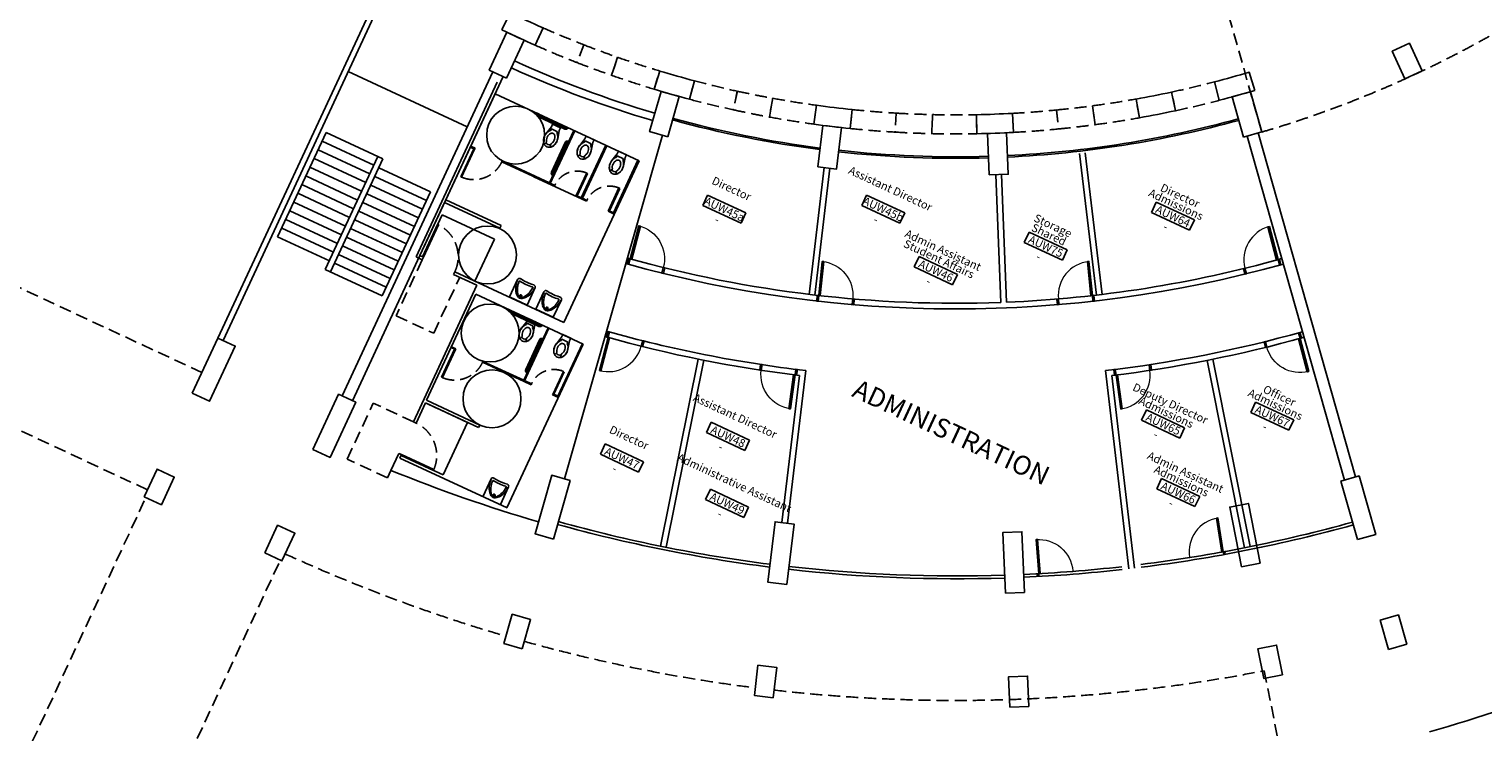
# Model space of a CAD drawing. Units: millimetres. Extents: x 684918502 to 685120062, y 476225856 to 476308390.
# Drawn here: x 685025713 to 685063969, y 476252557 to 476271043 of the extents above; entities that cross this region are included whole.
import ezdxf
from ezdxf.enums import TextEntityAlignment as Align

# ---------------------------------------------------------------- set-up
doc = ezdxf.new("R2010")
doc.units = ezdxf.units.MM
doc.header["$LTSCALE"] = 100
doc.linetypes.add('HIDDEN2', pattern=[4.7625, 3.175, -1.5875])
doc.layers.get('Defpoints').update_dxf_attribs({"color": 111})
for name, color, linetype in [('A-ANNO-RMTG', 252, 'Continuous'), ('A-DOOR-JAMB', 5, 'Continuous'), ('A-DOOR-SWNG', 8, 'Continuous'), ('A-FLOR-LEVL', 6, 'Continuous'), ('A-FLOR-OVHD', 9, 'HIDDEN2'), ('A-FLOR-PFIX', 8, 'Continuous'), ('A-FLOR-STRS', 8, 'Continuous'), ('A-GLAZ', 6, 'Continuous'), ('A-STRU', 1, 'Continuous'), ('A-WALL', 2, 'Continuous'), ('A-WALL-PART', 4, 'Continuous')]:
    doc.layers.add(name, color=color, linetype=linetype)
doc.styles.get("Standard").update_dxf_attribs({"font": 'swissc.ttf'})
doc.styles.add('SWIS DIM', font='swissc.ttf', dxfattribs={"width": 0.8})

# ---------------------------------------------------------------- blocks, each defined once
blk = doc.blocks.new('A$C0C962A35')
at = {"layer": 'A-DOOR-JAMB'}
for points in [[(-940, 150), (-940, 0), (-980, 0), (-980, 150)], [(0, 150), (0, 0), (-40, 0), (-40, 150)]]:
    blk.add_lwpolyline(points, close=True, dxfattribs=at)
at = {"layer": 'A-DOOR-SWNG'}
blk.add_lwpolyline([(-40, 150), (-80, 150), (-80, 1050), (-40, 1050)], close=True, dxfattribs=at)
at = {"layer": 'A-DOOR-SWNG', "lineweight": 0, "ltscale": 200}
blk.add_arc((-40, 150), 900, 90, 180, dxfattribs=at)
blk = doc.blocks.new('SD-FIRESTAIR-AUW')
for p, q in [((1952, -200), (1952, -1700)), ((1952, -200), (4976, -200)), ((2204, -200), (2204, -1700)), ((2456, -200), (2456, -1700)), ((2708, -200), (2708, -1700)), ((2960, -200), (2960, -1700)), ((3212, -200), (3212, -1700)), ((3464, -200), (3464, -1700)), ((3716, -200), (3716, -1700)), ((3968, -200), (3968, -1700)), ((4220, -200), (4220, -1700)), ((4472, -200), (4472, -1700)), ((4724, -200), (4724, -1700)), ((4976, -200), (4976, -1850)), ((1700, -1700), (1700, -3350)), ((1700, -1700), (4976, -1700)), ((1700, -1850), (4976, -1850)), ((1952, -1850), (1952, -3350)), ((2204, -1850), (2204, -3350)), ((2456, -1850), (2456, -3350)), ((2708, -1850), (2708, -3350)), ((2960, -1850), (2960, -3350)), ((3212, -1850), (3212, -3350)), ((3464, -1850), (3464, -3350)), ((3716, -1850), (3716, -3350)), ((3968, -1850), (3968, -3350)), ((4220, -1850), (4220, -3350)), ((4472, -1850), (4472, -3350)), ((4724, -1850), (4724, -3350)), ((1700, -3350), (4724, -3350))]:
    blk.add_line(p, q)
blk = doc.blocks.new('A$C27B92765')
at = {"layer": 'A-DOOR-JAMB'}
blk.add_lwpolyline([(-11, -39), (0, 0), (39, -11), (28, -49)], close=True, dxfattribs=at)
at = {"layer": 'A-DOOR-SWNG'}
blk.add_lwpolyline([(28, -49), (66, -60), (-174, -927), (-213, -917)], close=True, dxfattribs=at)
at = {"layer": 'A-DOOR-SWNG', "lineweight": 0, "ltscale": 200}
blk.add_arc((28, -49), 900, 254.509, 344.509, dxfattribs=at)
blk = doc.blocks.new('ROOM_TAG')
at = {"color": 0, "linetype": 'Continuous'}
for p, q in [((-1071, 299), (1148, 299)), ((-1071, -299), (-1071, 299)), ((1148, -299), (1148, 299)), ((-1071, -299), (1148, -299))]:
    blk.add_line(p, q, dxfattribs=at)
for tag, p in [('ROOM_NAME1', (-69, 925)), ('ROOM_NAME2', (-69, 415)), ('ID', (49, -217)), ('AREA', (-69, -864))]:
    blk.add_attdef(tag, text='', height=425, dxfattribs=at).set_placement(p, align=Align.CENTER)
blk = doc.blocks.new('A_FP_02$0$wc')
for p, q in [((-7, 3.5), (-8.553392, 3.5)), ((-7, 3.5), (-7, -3.5)), ((-21.589156, -2.47426), (-23.818314, -3.209059)), ((-7, -3.5), (-8.553392, -3.5))]:
    blk.add_line(p, q)
for points in [[(-16.5, 7, 0.076086), (-20.144214, 6.442225, 0.086226), (-23.040738, 4.949747, 0.105938), (-25.092075, 2.572303, 0.125861), (-25.75, 0)], [(-23.998883, 4.019052, 0.549653), (-23.792281, 3.200478), (-21.589156, 2.47426, 0.238976), (-21.142153, 2.542155, -0.238976), (-21.589156, 2.47426)]]:
    blk.add_lwpolyline(points, format="xyb")
blk.add_lwpolyline([(-13.524587, -6.631095), (-5.0625, -4.5), (-2, -4.5), (-2, 4.5), (-5.0625, 4.5), (-13.524587, 6.631095, 0.061756), (-16.5, 7, 0.076086), (-20.144214, 6.442225, 0.086226), (-23.040738, 4.949747, 0.105938), (-25.092075, 2.572303, 0.125861), (-25.75, 0, 0.125861), (-25.092075, -2.572303, 0.105938), (-23.040738, -4.949747, 0.086226), (-20.144214, -6.442225, 0.076086), (-16.5, -7, 0.061756), (-13.524587, -6.631095, 0.000002)], format="xyb", close=True)
for points in [[(-23.998883, 4.019052), (-23.725507, 4.300507), (-22.962698, 4.939977), (-21.55873, 5.791174), (-20.515414, 6.220348), (-20.111827, 6.387726), (-18.887375, 6.721695)], [(-24.011165, -4.041602), (-23.737789, -4.323057), (-22.97498, -4.962527), (-21.571012, -5.813724), (-20.527697, -6.242898), (-20.124109, -6.410276), (-19.167045, -6.671315)]]:
    blk.add_lwpolyline(points)
for centre, radius, start, end in [((-18.815928, -0.017597), 4.334569, 141.532386, 217.997466), ((-17.331931, -2.796203), 6.558648, 107.141641, 125.517122), ((-16.5, -5.493461), 9.38129, 90, 107.141641), ((-16.970322, -3.590146), 10.488526, 87.429904, 100.531508), ((-16.5, -5.493461), 12.38129, 72.858359, 90), ((-16.5, -5.493461), 9.38129, 72.858359, 90), ((-15.668069, -2.796203), 6.558648, 53.327519, 72.858359), ((-15.668069, -2.796203), 9.558648, 53.327519, 72.858359), ((-14.3944, -1.085732), 4.426057, 38.135191, 53.327519), ((-13.132884, 0), 2.764361, 323.419049, 36.580951), ((-14.3944, -1.085732), 7.426057, 38.135191, 53.327519), ((-23.661783, -3.683925), 0.5, 108.243815, 225.672117), ((-21.432626, -2.949126), 0.5, 54.482878, 108.243815), ((-17.331931, 2.796203), 6.558648, 234.482878, 252.858359), ((-16.5, 5.493461), 9.38129, 252.858359, 270), ((-17.017882, 3.267606), 10.168631, 257.798392, 272.919303), ((-16.5, 5.493461), 9.38129, 270, 287.141641), ((-16.5, 5.493461), 12.38129, 270, 287.141641), ((-15.668069, 2.796203), 6.558648, 287.141641, 306.672481), ((-15.668069, 2.796203), 9.558648, 287.141641, 306.672481), ((-14.3944, 1.085732), 4.426057, 306.672481, 321.864809), ((-14.3944, 1.085732), 7.426057, 306.672481, 321.864809)]:
    blk.add_arc(centre, radius, start, end)
blk = doc.blocks.new('bathroom2')
at = {"layer": 'A-FLOR-PFIX'}
for p, q in [((-4622, 10051), (-4622, 10048)), ((-4622, 10048), (-4562, 10048)), ((-4608, 10048), (-4608, 10046)), ((-4576, 10048), (-4576, 10045)), ((-4562, 10048), (-4562, 10051)), ((-3785, 10013), (-4544, 10013)), ((-3785, 9981), (-4544, 9981)), ((-3767, 10048), (-3767, 10051)), ((-3707, 10048), (-3767, 10048)), ((-3753, 10048), (-3753, 10045)), ((-3721, 10048), (-3721, 10046)), ((-3707, 10051), (-3707, 10048)), ((-3625, 8808), (-3625, 9669)), ((-3593, 8808), (-3593, 9669)), ((-3558, 9700), (-3561, 9700)), ((-3558, 9732), (-3560, 9732)), ((-3555, 9747), (-3558, 9747)), ((-3558, 9746), (-3558, 9686)), ((-3558, 9686), (-3555, 9686)), ((-2774, 9177), (-2749, 9177)), ((-2774, 8527), (-2774, 9177)), ((-2749, 8527), (-2749, 9177)), ((-1839, 9177), (-1814, 9177)), ((-1839, 8527), (-1839, 9177)), ((-1814, 8527), (-1814, 9177)), ((-5737, 8502), (-5737, 7690)), ((-5712, 8502), (-5712, 7690)), ((-3558, 8777), (-3561, 8777)), ((-3558, 8745), (-3560, 8745)), ((-3558, 8731), (-3558, 8791)), ((-3558, 8791), (-3555, 8791)), ((-3555, 8731), (-3558, 8731)), ((-5712, 7690), (-5737, 7690)), ((-5737, 6296), (-5762, 6296)), ((-5762, 5356), (-5762, 6296)), ((-5737, 5356), (-5737, 6296)), ((-3240, 5366), (-3240, 5871)), ((-3181, 5922), (-3109, 5913)), ((-3109, 5913), (-3041, 5908)), ((-3041, 5908), (-2986, 5907)), ((-2930, 5908), (-2986, 5907)), ((-2859, 5914), (-2930, 5908)), ((-2790, 5922), (-2859, 5914)), ((-2732, 5871), (-2732, 5366)), ((-2478, 5871), (-2478, 5366)), ((-2419, 5922), (-2347, 5913)), ((-2347, 5913), (-2279, 5908)), ((-2279, 5908), (-2224, 5907)), ((-2168, 5908), (-2224, 5907)), ((-2097, 5914), (-2168, 5908)), ((-2028, 5922), (-2097, 5914)), ((-1970, 5871), (-1970, 5366)), ((-2732, 5366), (-3240, 5366)), ((-2986, 5445), (-2986, 5467)), ((-1970, 5366), (-2478, 5366)), ((-2224, 5445), (-2224, 5467)), ((-3047, 5058), (-3047, 5054)), ((-3047, 5054), (-2987, 5055)), ((-3033, 5054), (-3033, 5052)), ((-3001, 5054), (-3001, 5052)), ((-2987, 5055), (-2987, 5058)), ((-2210, 5020), (-2969, 5020)), ((-2210, 4988), (-2969, 4988)), ((-2192, 5055), (-2192, 5059)), ((-2132, 5055), (-2192, 5055)), ((-2178, 5055), (-2178, 5053)), ((-2146, 5055), (-2146, 5053)), ((-2132, 5059), (-2132, 5055)), ((-2049, 3816), (-2050, 4676)), ((-2017, 3816), (-2018, 4676)), ((-1983, 4740), (-1985, 4740)), ((-1983, 4708), (-1985, 4708)), ((-1983, 4754), (-1983, 4694)), ((-1979, 4754), (-1983, 4754)), ((-1983, 4694), (-1979, 4694)), ((-1198, 4186), (-1173, 4187)), ((-1127, 3537), (-1128, 4187)), ((-1102, 3537), (-1103, 4187)), ((-3971, 3508), (-3970, 2695)), ((-3946, 3508), (-3945, 2695)), ((-1982, 3784), (-1985, 3784)), ((-1982, 3752), (-1984, 3752)), ((-1982, 3738), (-1982, 3798)), ((-1982, 3798), (-1978, 3798)), ((-1979, 3738), (-1982, 3738)), ((-3945, 2695), (-3970, 2695)), ((-1660, 316), (-1661, 822)), ((-1602, 872), (-1530, 864)), ((-1530, 864), (-1462, 859)), ((-1462, 859), (-1407, 858)), ((-1351, 859), (-1407, 858)), ((-1280, 864), (-1351, 859)), ((-1211, 872), (-1280, 864)), ((-1153, 822), (-1152, 317)), ((-4069, 405), (-3130, 406)), ((-1406, 396), (-1406, 418)), ((-4069, 380), (-3130, 381))]:
    blk.add_line(p, q, dxfattribs=at)
for centre, radius, start, end in [((-4544, 10045), 64, 179.336, 270), ((-4544, 10045), 32, 180, 270), ((-3785, 10045), 64, 269.9196, 0.664), ((-3785, 10045), 32, 270, 360), ((-3561, 9668), 64, 89.336, 180), ((-3561, 9668), 32, 90, 180), ((-3561, 8809), 64, 179.9196, 270.664), ((-3561, 8809), 32, 180, 270), ((-2969, 5052), 64, 179.3902, 270.0542), ((-2969, 5052), 32, 180.0542, 270.0542), ((-2210, 5052), 64, 269.9737, 0.7181), ((-2210, 5052), 32, 270.0542, 0.0542), ((-1986, 4676), 64, 89.3902, 180.1346), ((-1986, 4676), 32, 90.0542, 180.0542), ((-1985, 3816), 64, 179.9737, 270.7181), ((-1985, 3816), 32, 180.0542, 270.0542)]:
    blk.add_arc(centre, radius, start, end, dxfattribs=at)
at = {"layer": 'A-FLOR-PFIX', "color": 9, "linetype": 'HIDDEN2'}
for centre, radius, start, end in [((-2749, 8527), 650, 92.2042, 180), ((-1814, 8527), 650, 92.2042, 180), ((-5737, 8502), 813, 271.7626, 0), ((-5762, 5356), 939, 0, 89.2367), ((-1102, 3537), 650, 92.2584, 180.0542), ((-3971, 3508), 813, 271.8168, 0.0542), ((-4069, 380), 939, 0.8175, 90.0542)]:
    blk.add_arc(centre, radius, start, end, dxfattribs=at)
at = {"layer": 'A-FLOR-PFIX'}
for centre, major_axis, ratio, start_param, end_param in [((-3189, 5871), (-50.8, 0), 1, 4.562997, 6.283185), ((-2717, 5849), (-514, 0), 1, -0.001293, 0.66664), ((-3167, 5846), (-12.7, 0), 1, -1.469386, 0.04684), ((-2547, 5832), (-633, 0), 1, -0.021038, 0.100772), ((-2939, 5793), (-239, 0), 1, 0.103884, 0.300824), ((-2986, 7071), (-1227, 0), 1, 1.421259, 1.720071), ((-3290, 5831), (-499, 0), 1, 2.42616, 3.169978), ((-3254, 5849), (-514, 0), 1, 2.474953, 3.142886), ((-2804, 5846), (-12.7, 0), 1, 3.094492, 4.610718), ((-2783, 5871), (50.8, 0), 1, 0, 1.720188), ((-2427, 5871), (-50.8, 0), 1, 4.562997, 6.283185), ((-1955, 5849), (-514, 0), 1, -0.001293, 0.66664), ((-2405, 5846), (-12.7, 0), 1, -1.469386, 0.04684), ((-1785, 5832), (-633, 0), 1, -0.021038, 0.100772), ((-2177, 5793), (-239, 0), 1, 0.103884, 0.300824), ((-2224, 7071), (-1227, 0), 1, 1.421259, 1.720071), ((-2528, 5831), (-499, 0), 1, 2.42616, 3.169978), ((-2492, 5849), (-514, 0), 1, 2.474953, 3.142886), ((-2042, 5846), (-12.7, 0), 1, 3.094492, 4.610718), ((-2021, 5871), (50.8, 0), 1, 0, 1.720188), ((-1923, 6108), (1303, 0), 1, 3.442411, 3.489441), ((-1903, 6115), (1324, 0), 1, 3.489446, 3.536088), ((-2900, 5700), (244, 0), 1, 3.536088, 3.73138), ((-2889, 5731), (-308, 0), 1, 0.710837, 1.137484), ((-2579, 5915), (-631, 0), 1, 0.589791, 0.711082), ((-2925, 5617), (-174, 0), 1, 0.709948, 0.756046), ((-3014, 5533), (-51.6, 0), 1, 0.756103, 0.840651), ((-2517, 6088), (796, 1), 1, 3.981427, 3.989191), ((-2512, 6094), (-804, 0), 1, 0.848754, 0.856478), ((-3004, 5526), (52.2, 0), 1, 3.99759, 4.081706), ((-2932, 5625), (-175, 0), 1, 0.940219, 0.986196), ((-2978, 5556), (-92.6, 0), 1, 0.988269, 1.182177), ((-2986, 5509), (-31.8, 0), 1, 3.141593, 9.424778), ((-2986, 5521), (-76.2, 0), 1, 1.137484, 2.004109), ((-2996, 5511), (-43.8, 0), 1, 1.182174, 1.464572), ((-2986, 5509), (22.2, 0), 1, 0, 6.283185), ((-2986, 5609), (142, 0), 1, 4.606162, 4.712389), ((-2986, 5609), (142, 0), 1, 4.712387, 4.818614), ((-2975, 5511), (43.8, 0), 1, -1.464572, -1.182174), ((-2994, 5556), (-92.6, 0), 1, 1.959426, 2.153334), ((-3083, 5731), (308, 0), 1, -1.137484, -0.710838), ((-3062, 5650), (209, 0), 1, -0.963061, -0.780942), ((-1161, 6108), (1303, 0), 1, 3.442411, 3.489441), ((-1141, 6115), (1324, 0), 1, 3.489446, 3.536088), ((-2138, 5700), (244, 0), 1, 3.536088, 3.73138), ((-2127, 5731), (-308, 0), 1, 0.710837, 1.137484), ((-1817, 5915), (-631, 0), 1, 0.589791, 0.711082), ((-2163, 5617), (-174, 0), 1, 0.709948, 0.756046), ((-2252, 5533), (-51.6, 0), 1, 0.756103, 0.840651), ((-1755, 6088), (796, 1), 1, 3.981427, 3.989191), ((-1750, 6094), (-804, 0), 1, 0.848754, 0.856478), ((-2242, 5526), (52.2, 0), 1, 3.99759, 4.081706), ((-2170, 5625), (-175, 0), 1, 0.940219, 0.986196), ((-2216, 5556), (-92.6, 0), 1, 0.988269, 1.182177), ((-2224, 5509), (-31.8, 0), 1, 3.141593, 9.424778), ((-2224, 5521), (-76.2, 0), 1, 1.137484, 2.004109), ((-2234, 5511), (-43.8, 0), 1, 1.182174, 1.464572), ((-2224, 5509), (22.2, 0), 1, 0, 6.283185), ((-2224, 5609), (142, 0), 1, 4.606162, 4.712389), ((-2224, 5609), (142, 0), 1, 4.712387, 4.818614), ((-2213, 5511), (43.8, 0), 1, -1.464572, -1.182174), ((-2232, 5556), (-92.6, 0), 1, 1.959426, 2.153334), ((-2321, 5731), (308, 0), 1, -1.137484, -0.710838), ((-2300, 5650), (209, 0), 1, -0.963061, -0.780942), ((-1610, 822), (-50.8, 0.7), 1, 4.577327, 6.297515), ((-1138, 800), (-514, -3), 1, -0.005718, 0.662215), ((-1588, 796), (-12.7, 0.4), 1, -1.436015, 0.080211), ((-968, 783), (-633, 0), 1, -0.020214, 0.101596), ((-1408, 2022), (-1227, -2), 1, 1.420331, 1.719142), ((-1711, 781), (-499, 0), 1, 2.427713, 3.171531), ((-1675, 799), (-514, -1), 1, 2.473775, 3.141707), ((-1225, 796), (-12.7, -0.6), 1, 3.045061, 4.561287), ((-1204, 822), (-50.8, 1.4), 1, 3.169993, 4.890181), ((-1360, 744), (-209, 116), 1, 0.609705, 0.806646), ((-344, 1060), (-837, 998), 1, 1.174712, 1.221742), ((-324, 1067), (-1322, 69), 1, 0.401174, 0.447816), ((-1321, 651), (-244, -5), 1, 0.373015, 0.568308), ((-1310, 682), (-306, -25), 1, 0.628825, 1.055472), ((-1000, 866), (-622, 107), 1, 0.761022, 0.882313), ((-1346, 568), (155, 78), 1, 3.385751, 3.431849), ((-1434, 484), (-40.4, 32.2), 1, 1.429704, 1.514252), ((-938, 1039), (547, 578), 0.999999, 3.170632, 3.178396), ((-933, 1045), (-612, 522), 0.999996, 1.555333, 1.563057), ((-1425, 477), (-42.4, 30.5), 0.999999, 1.480562, 1.564678), ((-1353, 576), (127, 120), 1, 3.324964, 3.370942), ((-1398, 507), (-91.8, 12.2), 1, 1.121588, 1.315496), ((-1406, 460), (-31.7, 0), 1, 3.141593, 9.424778), ((-1406, 472), (-76.2, -0.1), 1, 1.137579, 2.004204), ((-1417, 462), (-43.3, 6.4), 1, 1.329642, 1.61204), ((-1406, 460), (22.2, 0), 1, 0, 6.283185), ((-1407, 560), (49, 134), 1, 3.385203, 3.49143), ((-1407, 560), (-142, -4), 1, 1.546165, 1.652392), ((-1396, 462), (-34.2, 27.4), 1, 2.353739, 2.636137), ((-1415, 507), (-92.3, -7.5), 1, 1.879455, 2.073363), ((-1504, 682), (-308, 0), 1, 2.004995, 2.431641), ((-1483, 601), (-207, -26), 1, 2.052334, 2.234453)]:
    blk.add_ellipse(centre, major_axis=major_axis, ratio=ratio, start_param=start_param, end_param=end_param, dxfattribs=at)
at = {"layer": 'A-WALL-PART'}
for p, q in [((-5914, 10348), (-5914, 5281)), ((-5839, 10051), (-1661, 10051)), ((-5839, 10051), (-5839, 6973)), ((-3555, 10051), (-3555, 8527)), ((-3530, 10051), (-3530, 8502)), ((-2630, 10051), (-2630, 8527)), ((-2595, 8527), (-2595, 10051)), ((-1695, 10051), (-1695, 8527)), ((-1661, 10051), (-1661, 5356)), ((-5839, 8527), (-5712, 8527)), ((-5839, 8502), (-5712, 8502)), ((-5712, 8502), (-5712, 8527)), ((-4924, 8527), (-3555, 8527)), ((-4924, 8527), (-4924, 8502)), ((-4924, 8502), (-3399, 8502)), ((-3990, 8502), (-2464, 8502)), ((-3530, 8527), (-3399, 8527)), ((-3399, 8527), (-3399, 8502)), ((-2774, 8527), (-2630, 8527)), ((-2774, 8527), (-2774, 8502)), ((-2774, 8502), (-2605, 8502)), ((-2595, 8527), (-2464, 8527)), ((-2464, 8527), (-2464, 8502)), ((-1839, 8527), (-1695, 8527)), ((-1839, 8527), (-1839, 8502)), ((-1839, 8502), (-1661, 8502)), ((-5839, 6973), (-4230, 6973)), ((-5839, 6898), (-4230, 6898)), ((-5839, 6898), (-5839, 5356)), ((-4230, 6898), (-4230, 6973)), ((-5737, 5356), (-5839, 5356)), ((-5737, 5356), (-5737, 5281)), ((-1661, 5356), (-4823, 5356)), ((-4823, 5356), (-4823, 5281)), ((-5737, 5281), (-5914, 5281)), ((-4823, 5281), (-4148, 5281)), ((-4148, 5281), (-4144, 1319)), ((-4074, 5057), (-960, 5060)), ((-4074, 5057), (-4071, 1979)), ((-1980, 5059), (-1978, 3535)), ((-1955, 5059), (-1953, 3510)), ((-985, 5060), (-983, 3537)), ((-960, 5060), (-960, 306)), ((-4072, 3533), (-3946, 3533)), ((-4072, 3508), (-3946, 3508)), ((-3946, 3508), (-3946, 3533)), ((-3158, 3534), (-1978, 3535)), ((-3158, 3534), (-3158, 3509)), ((-3158, 3509), (-1953, 3510)), ((-1953, 3535), (-1752, 3535)), ((-1953, 3510), (-1752, 3510)), ((-1752, 3536), (-1752, 3510)), ((-1127, 3537), (-1127, 3511)), ((-983, 3537), (-1127, 3537)), ((-1127, 3511), (-958, 3511)), ((-4071, 1979), (-2528, 1980)), ((-2528, 1905), (-2528, 1980)), ((-4071, 1904), (-2528, 1905)), ((-4071, 1904), (-4070, 1319)), ((-4070, 1319), (-4144, 1319)), ((-4144, 405), (-4144, -88)), ((-4069, 405), (-4144, 405)), ((-4069, 405), (-4069, 303)), ((-955, 306), (-4069, 303))]:
    blk.add_line(p, q, dxfattribs=at)
blk.add_arc((-6094, 40006), 40141, 272.7839, 278.6573, dxfattribs=at)
at = {"layer": 'Defpoints'}
for p, q in [((-4238, 6576), (-5762, 6576)), ((-5762, 6576), (-5762, 5356)), ((-4238, 5356), (-4238, 6576)), ((-4071, 1904), (-2852, 1905)), ((-4071, 1904), (-3772, 1904)), ((-2852, 1905), (-2850, 381)), ((-2850, 381), (-4069, 380))]:
    blk.add_line(p, q, dxfattribs=at)
at = {"layer": 'Defpoints', "linetype": 'HIDDEN2'}
for p, q in [((-5737, 5281), (-5737, 3656)), ((-4646, 3656), (-4646, 5281)), ((-5737, 3656), (-4646, 3656)), ((-4144, 1319), (-5312, 1318)), ((-5311, -308), (-5312, 1318)), ((-4144, -306), (-4144, 228)), ((-4144, -306), (-5311, -308))]:
    blk.add_line(p, q, dxfattribs=at)
at = {"layer": 'Defpoints'}
for centre in [(-4889, 9291), (-4229, 6121), (-3304, 4288), (-2528, 2742)]:
    blk.add_circle(centre, 762, dxfattribs=at)
at = {"layer": 'A-FLOR-PFIX', "yscale": 25.39999972729402, "zscale": 25.39999999999526}
for p, xscale, rotation in [((-4014, 10013), -25.39999735356375, 270.0000508230664), ((-3080, 10102), -25.39999735356375, 270.0000508230664), ((-2145, 10102), -25.39999735356375, 270.0000508230664), ((-2439, 5109), -25.3999974056896, 270.0542294299523), ((-1435, 5112), -25.3999974056896, 270.0542294299523)]:
    blk.add_blockref('A_FP_02$0$wc', p, dxfattribs=dict(at, xscale=xscale, rotation=rotation))
blk = doc.blocks.new('C1Curve')
at = {"layer": 'A-FLOR-OVHD'}
for points in [[(6003, 3442), (5701, 3842, 0.010758), (6613, 4561), (6931, 4175, -0.010762), (6003, 3442)], [(5220, 2872), (4932, 3282, -0.010758), (3967, 2636), (4237, 2214, 0.010762), (5220, 2872)], [(2381, 1128), (2145, 1570, 0.010758), (3158, 2139), (3412, 1707, -0.010762), (2381, 1128)], [(1519, 687), (1299, 1137, -0.010758), (245, 649), (445, 190, 0.010762), (1519, 687)], [(-1558, -594), (-1722, -121, 0.010758), (-633, 284), (-448, -182, -0.010762), (-1558, -594)], [(-2478, -895), (-2626, -416, -0.010758), (-3743, -734), (-3617, -1219, 0.010762), (-2478, -895)], [(-5718, -1681), (-5806, -1188, 0.010758), (-4668, -959), (-4558, -1447, -0.010762), (-5718, -1681)], [(-6674, -1835), (-6745, -1339, -0.010758), (-7899, -1479), (-7849, -1977, 0.010762), (-6674, -1835)], [(-9997, -2106), (-10007, -1606, 0.010758), (-8847, -1556), (-8815, -2056, -0.010762), (-9997, -2106)]]:
    blk.add_lwpolyline(points, format="xyb", close=True, dxfattribs=at)
for points in [[(4237, 2214), (3968, 2636, -0.008808), (3157, 2138), (3412, 1707, 0.008808), (4237, 2214)], [(446, 190), (245, 649, -0.008808), (-633, 283), (-449, -182, 0.008808), (446, 190)], [(-3617, -1219), (-3743, -734, -0.008808), (-4668, -958), (-4558, -1447, 0.008808), (-3617, -1219)], [(-7849, -1977), (-7899, -1479, -0.008808), (-8847, -1556), (-8815, -2056, 0.008808), (-7849, -1977)]]:
    blk.add_lwpolyline(points, format="xyb", dxfattribs=at)
at = {"layer": 'A-WALL'}
for points in [[(7667, 4804), (7335, 5179, -0.008808), (6612, 4561), (6931, 4175, 0.008808), (7667, 4804)], [(5220, 2872), (4932, 3282, 0.008808), (5701, 3842), (6003, 3442, -0.008808), (5220, 2872)], [(1518, 687), (1298, 1137, 0.008808), (2145, 1570), (2381, 1128, -0.008808), (1518, 687)], [(-2478, -895), (-2626, -416, 0.008808), (-1722, -121), (-1558, -594, -0.008808), (-2478, -895)], [(-6674, -1835), (-6745, -1339, 0.008808), (-5806, -1188), (-5718, -1681, -0.008808), (-6674, -1835)], [(-10966, -2109), (-10958, -1608, 0.008808), (-10007, -1605), (-9997, -2106, -0.008808), (-10966, -2109)]]:
    blk.add_lwpolyline(points, format="xyb", dxfattribs=at)

msp = doc.modelspace()

# ---------------------------------------------------------------- linework, layer by layer
at = {"layer": 'A-FLOR-LEVL'}
msp.add_line((685034111, 476269927), (685037239, 476268471), dxfattribs=at)
msp.add_arc((685050115, 476295784), 44985, 286.0683, 296.4477, dxfattribs=at)
at = {"layer": 'A-FLOR-OVHD'}
for p, q in [((685058149, 476268334), (685057293, 476271359)), ((685030262, 476262007), (685022284, 476265721)), ((685028826, 476258926), (685020853, 476262636)), ((685023990, 476248414), (685028787, 476258723)), ((685027526, 476246769), (685032323, 476257077)), ((685058215, 476254165), (685060479, 476242818))]:
    msp.add_line(p, q, dxfattribs=at)
for radius, start, end in [(28602, 286.3134, 312.4922), (42400, 245.382, 253.7662), (42400, 254.4419, 262.8261), (42400, 263.5017, 281.0134)]:
    msp.add_arc((685050115, 476295784), radius, start, end, dxfattribs=at)
at = {"layer": 'A-GLAZ'}
for p, q in [((685057137, 476257294), (685057148, 476257220)), ((685052279, 476256719), (685052285, 476256644))]:
    msp.add_line(p, q, dxfattribs=at)
for radius, start, end in [(28140, 254.612, 262.6559), (28100, 254.612, 262.6559), (28100, 272.7348, 285.3056), (28140, 272.7344, 285.3056), (28140, 263.6718, 271.7158), (28100, 263.6718, 271.7158), (39125, 254.4701, 262.7978), (39200, 254.4694, 262.7985), (39125, 277.1198, 285.4475), (39200, 277.1191, 285.4482), (39200, 263.5293, 271.8583), (39125, 263.53, 271.8576), (39125, 272.5899, 276.3876), (39200, 272.5892, 276.3883)]:
    msp.add_arc((685050115, 476295784), radius, start, end, dxfattribs=at)
at = {"layer": 'A-STRU'}
for p, q in [((685057364, 476269258), (685057846, 476269393)), ((685057666, 476268203), (685057368, 476269259)), ((685057854, 476269396), (685058147, 476268338)), ((685058147, 476268338), (685057666, 476268203))]:
    msp.add_line(p, q, dxfattribs=at)
for points in [[(685038275, 476269751), (685037822, 476269963), (685038287, 476270959), (685038740, 476270748)], [(685038275, 476269751), (685037822, 476269963), (685038287, 476270959), (685038740, 476270748)], [(685061918, 476269732), (685062372, 476269942), (685062036, 476270668), (685061582, 476270458)], [(685042523, 476268209), (685042042, 476268346), (685042346, 476269405), (685042822, 476269270)], [(685046464, 476267419), (685046961, 476267360), (685047088, 476268452), (685046597, 476268511)], [(685050978, 476267205), (685051477, 476267225), (685051431, 476268316), (685050936, 476268297)], [(685030008, 476261464), (685030461, 476261253), (685031136, 476262703), (685030683, 476262914)], [(685033181, 476259987), (685033634, 476259776), (685034309, 476261227), (685033856, 476261438)], [(685028742, 476258744), (685029195, 476258533), (685029533, 476259258), (685029079, 476259469)], [(685039510, 476257630), (685039029, 476257767), (685039467, 476259306), (685039948, 476259169)], [(685060666, 476257615), (685061147, 476257751), (685060711, 476259290), (685060230, 476259154)], [(685058110, 476256999), (685057619, 476256901), (685057306, 476258470), (685057797, 476258568)], [(685045650, 476256436), (685045154, 476256495), (685045344, 476258084), (685045841, 476258025)], [(685031915, 476257267), (685032368, 476257056), (685032706, 476257781), (685032253, 476257992)], [(685051402, 476256204), (685051902, 476256224), (685051840, 476257822), (685051340, 476257803)], [(685038688, 476254745), (685038207, 476254882), (685038426, 476255651), (685038907, 476255514)], [(685061484, 476254728), (685061965, 476254865), (685061747, 476255634), (685061266, 476255498)], [(685058697, 476254057), (685058207, 476253959), (685058050, 476254743), (685058540, 476254841)], [(685045293, 476253457), (685044797, 476253517), (685044892, 476254311), (685045388, 476254252)], [(685051519, 476253207), (685052018, 476253226), (685051987, 476254025), (685051488, 476254006)]]:
    msp.add_lwpolyline(points, close=True, dxfattribs=at)
at = {"layer": 'A-WALL'}
for p, q in [((685033947, 476261395), (685037914, 476269920)), ((685036080, 476265268), (685038185, 476269793)), ((685057764, 476268230), (685060326, 476259181)), ((685058052, 476268312), (685060615, 476259263)), ((685034219, 476261269), (685036048, 476265200))]:
    msp.add_line(p, q, dxfattribs=at)
for radius in [28300, 28100]:
    msp.add_arc((685050115, 476295784), radius, 245.5521, 253.5961, dxfattribs=at)
at = {"layer": 'A-WALL-PART'}
for p, q in [((685034649, 476271439), (685030682, 476262915)), ((685034785, 476271376), (685030818, 476262851)), ((685042378, 476268250), (685039804, 476259210)), ((685053357, 476267771), (685053798, 476264046)), ((685053506, 476267789), (685053947, 476264064)), ((685046637, 476267399), (685046237, 476264065)), ((685046786, 476267381), (685046386, 476264047)), ((685051150, 476267212), (685051280, 476263853)), ((685051300, 476267218), (685051430, 476263859)), ((685042331, 476257441), (685043320, 476262361)), ((685042478, 476257412), (685043467, 476262332)), ((685057697, 476257401), (685056714, 476262329)), ((685057844, 476257430), (685056861, 476262359)), ((685045981, 476261930), (685045518, 476258063)), ((685046148, 476262061), (685045667, 476258045)), ((685054034, 476262060), (685054651, 476256847)), ((685054200, 476261929), (685054800, 476256865))]:
    msp.add_line(p, q, dxfattribs=at)
for radius, start, end in [(31950, 254.3157, 272.1247), (31950, 272.3937, 285.58), (32100, 254.3147, 285.5811), (33950, 254.3033, 263.3228), (33950, 276.6607, 285.5937), (34100, 254.3024, 263.07), (34100, 276.9131, 285.5947)]:
    msp.add_arc((685050096, 476295781), radius, start, end, dxfattribs=at)

# ---------------------------------------------------------------- block references
for name, p, rotation in [('C1Curve', (685048986, 476268308), 335.0441506426928), ('A$C0C962A35', (685058655, 476264843), 14.63158862455884), ('A$C0C962A35', (685053748, 476263889), 5.769839603729578), ('A$C0C962A35', (685040949, 476263087), 165.1573334319508), ('A$C0C962A35', (685054256, 476262087), 187.8257414577349), ('A$C27B92765', (685057182, 476257261), 204.5071525979655)]:
    msp.add_blockref(name, p, dxfattribs=dict(rotation=rotation))
at = {"xscale": -1}
for name, p, rotation in [('A$C0C962A35', (685041455, 476264866), 345.2159369564478), ('A$C0C962A35', (685046438, 476263890), 354.2211404654926), ('A$C0C962A35', (685059156, 476263062), 194.6901949806893), ('A$C0C962A35', (685045931, 476262088), 172.1652399488451), ('A$C27B92765', (685052243, 476256676), 168.9932771445976)]:
    msp.add_blockref(name, p, dxfattribs=dict(at, rotation=rotation))
at = {"layer": 'A-ANNO-RMTG', "xscale": 0.4999999836486927, "yscale": 0.5, "zscale": 0.5, "rotation": 335.0441495153208}
for p, values in [((685048171, 476266316), {'ROOM_NAME1': 'Assistant Director', 'ID': 'AUW45b', 'AREA': '-'}), ((685043990, 476266316), {'ROOM_NAME1': 'Director', 'ID': 'AUW45a', 'AREA': '-'}), ((685055792, 476266131), {'ROOM_NAME1': 'Director', 'ROOM_NAME2': 'Admissions', 'ID': 'AUW64', 'AREA': '-'}), ((685052447, 476265341), {'ROOM_NAME1': 'Storage', 'ROOM_NAME2': 'Shared', 'ID': 'AUW75', 'AREA': '-'}), ((685049555, 476264697), {'ROOM_NAME1': 'Admin Assistant', 'ROOM_NAME2': 'Student Affairs', 'ID': 'AUW46', 'AREA': '-'}), ((685055536, 476260664), {'ROOM_NAME1': 'Deputy Director', 'ROOM_NAME2': 'Admissions', 'ID': 'AUW65', 'AREA': '-'}), ((685058407, 476260870), {'ROOM_NAME1': 'Officer', 'ROOM_NAME2': 'Admissions', 'ID': 'AUW67', 'AREA': '-'}), ((685044086, 476260338), {'ROOM_NAME1': 'Assistant Director', 'ID': 'AUW48', 'AREA': '-'}), ((685041294, 476259768), {'ROOM_NAME1': 'Director', 'ID': 'AUW47', 'AREA': '-'}), ((685044064, 476258577), {'ROOM_NAME1': 'Administrative Assistant', 'ID': 'AUW49', 'AREA': '-'}), ((685055934, 476258859), {'ROOM_NAME1': 'Admin Assistant', 'ROOM_NAME2': 'Admissions', 'ID': 'AUW66', 'AREA': '-'})]:
    msp.add_blockref('ROOM_TAG', p, dxfattribs=at).add_auto_attribs(values)
at = {"layer": 'A-FLOR-PFIX', "rotation": 335.0441506429114}
msp.add_blockref('bathroom2', (685039029, 476257767), dxfattribs=at)
at = {"layer": 'A-FLOR-STRS', "rotation": 245.0441502357682}
msp.add_blockref('SD-FIRESTAIR-AUW', (685037284, 476268450), dxfattribs=at)

# ---------------------------------------------------------------- texts
at = {"layer": 'A-ANNO-RMTG', "insert": (685049808, 476260071), "char_height": 500, "width": 5446.6, "attachment_point": 8, "rotation": 335.0442, "style": 'SWIS DIM'}
msp.add_mtext('ADMINISTRATION', dxfattribs=at)

doc.saveas('drawing.dxf')
